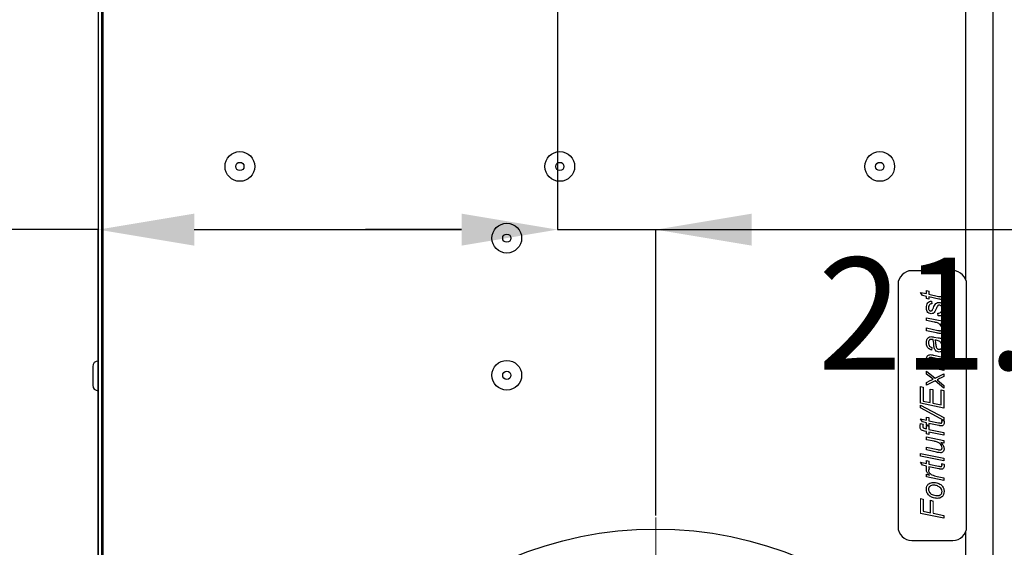
# Paper-space layout 'Layout1' of a CAD drawing. Units: millimetres. Extents: x 0 to 420, y 0 to 297.
# Drawn here: x 196 to 227, y 192 to 208 of the extents above; entities that cross this region are included whole.
import ezdxf

# ---------------------------------------------------------------- set-up
doc = ezdxf.new("R2010")
doc.units = ezdxf.units.MM
doc.layers.add('РАЗМЕРЫ', color=3, linetype='Continuous', lineweight=25)
doc.styles.add('SLDTEXTSTYLE2', font='TXT', dxfattribs={"width": 0.605})
doc.dimstyles.new('SLDDIMSTYLE0', dxfattribs={"dimtxt": 3.5, "dimasz": 3, "dimexe": 0, "dimexo": 0.0625, "dimgap": 0.875, "dimtad": 2, "dimdec": 1, "dimlfac": 7, "dimrnd": 1e-09, "dimzin": 12, "dimdsep": 46, "dimtxsty": 'SLDTEXTSTYLE2', "dimsah": 1, "dimcen": 0.09, "dimadec": 0, "dimazin": 3, "dimtfac": 1, "dimtofl": 0, "dimtmove": 0, "dimatfit": 3, "dimfxl": 1, "dimfrac": 2, "dimtolj": 1, "dimtzin": 12, "dimarcsym": 0})
doc.dimstyles.new('SLDDIMSTYLE2', dxfattribs={"dimtxt": 3.5, "dimasz": 3, "dimexe": 0, "dimexo": 0.0625, "dimgap": 0.875, "dimtad": 2, "dimdec": 0, "dimlfac": 7, "dimrnd": 1e-09, "dimzin": 12, "dimdsep": 46, "dimtxsty": 'SLDTEXTSTYLE2', "dimsah": 1, "dimcen": 0.09, "dimadec": 0, "dimazin": 3, "dimtfac": 1, "dimtofl": 0, "dimtmove": 0, "dimatfit": 3, "dimfxl": 1, "dimfrac": 2, "dimtolj": 1, "dimtzin": 12, "dimarcsym": 0})
doc.dimstyles.new('SLDDIMSTYLE3', dxfattribs={"dimtxt": 3.5, "dimasz": 3, "dimexe": 0, "dimexo": 0.0625, "dimgap": 0.875, "dimtad": 2, "dimdec": 1, "dimlfac": 7, "dimrnd": 1e-09, "dimzin": 12, "dimdsep": 46, "dimtxsty": 'SLDTEXTSTYLE2', "dimsah": 1, "dimcen": 0.09, "dimadec": 0, "dimazin": 3, "dimtfac": 1, "dimtmove": 0, "dimatfit": 0, "dimfxl": 1, "dimfrac": 2, "dimtolj": 1, "dimtzin": 12, "dimarcsym": 0})

# ---------------------------------------------------------------- blocks, each defined once
blk = doc.blocks.new('_D_5')
at = {"layer": 'Defpoints', "color": 0}
for p in [(213.263, 225.767), (213.263, 201.764), (198.906, 167.981)]:
    blk.add_point(p, dxfattribs=at)
at = {"layer": 'РАЗМЕРЫ', "color": 0, "linetype": 'Continuous', "lineweight": -2}
for p, q in [((213.263, 225.704), (213.263, 201.764)), ((198.906, 201.764), (189.603, 201.764)), ((198.906, 168.044), (198.906, 201.764)), ((201.906, 201.764), (210.263, 201.764))]:
    blk.add_line(p, q, dxfattribs=at)
at = {"layer": 'РАЗМЕРЫ', "color": 0}
for points in [[(201.906, 202.264), (201.906, 201.264), (198.906, 201.764)], [(210.263, 201.264), (210.263, 202.264), (213.263, 201.764)]]:
    blk.add_solid(points, dxfattribs=at)
at = {"layer": 'РАЗМЕРЫ', "color": 0, "lineweight": 18, "insert": (192.419, 206.139), "char_height": 3.5, "attachment_point": 2, "style": 'SLDTEXTSTYLE2'}
blk.add_mtext('\\A1;101', dxfattribs=at)
blk = doc.blocks.new('_D_6')
at = {"layer": 'Defpoints', "color": 0}
for p in [(226.284, 251.881), (251.219, 251.881), (228.452, 165.41)]:
    blk.add_point(p, dxfattribs=at)
at = {"layer": 'РАЗМЕРЫ', "color": 0, "linetype": 'Continuous', "lineweight": -2}
for p, q in [((226.347, 251.881), (251.219, 251.881)), ((251.219, 168.41), (251.219, 248.881)), ((228.515, 165.41), (251.219, 165.41))]:
    blk.add_line(p, q, dxfattribs=at)
at = {"layer": 'РАЗМЕРЫ', "color": 0}
for points in [[(251.719, 248.881), (250.719, 248.881), (251.219, 251.881)], [(250.719, 168.41), (251.719, 168.41), (251.219, 165.41)]]:
    blk.add_solid(points, dxfattribs=at)
at = {"layer": 'РАЗМЕРЫ', "color": 0, "lineweight": 18, "insert": (252.094, 208.745), "char_height": 3.5, "attachment_point": 2, "rotation": 90, "style": 'SLDTEXTSTYLE2'}
blk.add_mtext('\\A1;605', dxfattribs=at)
blk = doc.blocks.new('_D_7')
at = {"layer": 'Defpoints', "color": 0}
for p in [(213.263, 213.767), (216.334, 201.764), (216.334, 192.767)]:
    blk.add_point(p, dxfattribs=at)
at = {"layer": 'РАЗМЕРЫ', "color": 0, "linetype": 'Continuous', "lineweight": -2}
for p, q in [((213.263, 213.704), (213.263, 201.764)), ((210.263, 201.764), (207.263, 201.764)), ((213.263, 201.764), (216.334, 201.764)), ((216.334, 192.829), (216.334, 201.764)), ((216.334, 201.764), (229.731, 201.764)), ((219.334, 201.764), (222.334, 201.764))]:
    blk.add_line(p, q, dxfattribs=at)
at = {"layer": 'РАЗМЕРЫ', "color": 0}
for points in [[(210.263, 201.264), (210.263, 202.264), (213.263, 201.764)], [(219.334, 202.264), (219.334, 201.264), (216.334, 201.764)]]:
    blk.add_solid(points, dxfattribs=at)
at = {"layer": 'РАЗМЕРЫ', "color": 0, "lineweight": 18, "insert": (226.032, 200.889), "char_height": 3.5, "attachment_point": 2, "style": 'SLDTEXTSTYLE2'}
blk.add_mtext('\\A1;21.5', dxfattribs=at)
blk = doc.blocks.new('_D_8')
at = {"layer": 'Defpoints', "color": 0}
for p in [(201.263, 225.767), (185.107, 180.767), (204.334, 180.767)]:
    blk.add_point(p, dxfattribs=at)
at = {"layer": 'РАЗМЕРЫ', "color": 0, "linetype": 'Continuous', "lineweight": -2}
for p, q in [((201.2, 225.767), (185.107, 225.767)), ((185.107, 222.767), (185.107, 183.767)), ((204.272, 180.767), (185.107, 180.767))]:
    blk.add_line(p, q, dxfattribs=at)
at = {"layer": 'РАЗМЕРЫ', "color": 0}
for points in [[(185.607, 222.767), (184.607, 222.767), (185.107, 225.767)], [(184.607, 183.767), (185.607, 183.767), (185.107, 180.767)]]:
    blk.add_solid(points, dxfattribs=at)
at = {"layer": 'РАЗМЕРЫ', "color": 0, "lineweight": 18, "insert": (180.732, 203.934), "char_height": 3.5, "attachment_point": 2, "rotation": 90, "style": 'SLDTEXTSTYLE2'}
blk.add_mtext('\\A1;315', dxfattribs=at)
blk = doc.blocks.new('SW_CENTERMARKSYMBOL_1')
at = {"color": 0, "linetype": 'Continuous', "lineweight": 18}
for p, q in [((0, 0.714), (0, 12)), ((0, 0), (0, 0.357)), ((-0.714, 0), (-12, 0)), ((0, 0), (-0.357, 0)), ((0, 0), (0, -0.357)), ((0, 0), (0.357, 0)), ((0.714, 0), (12, 0)), ((0, -0.714), (0, -12))]:
    blk.add_line(p, q, dxfattribs=at)

psp = doc.layouts.get("Layout1")

# ---------------------------------------------------------------- linework, layer by layer
at = {"color": 7, "linetype": 'Continuous', "lineweight": 25}
for p, q in [((226.883, 185.693), (226.883, 240.624)), ((198.906, 235.481), (198.906, 172.91)), ((199.006, 235.481), (199.006, 172.91)), ((199.048, 235.481), (199.048, 172.91)), ((226.026, 200.189), (226.026, 231.059)), ((199.006, 204.724), (199.048, 204.724)), ((225.62, 200.481), (224.334, 200.481)), ((223.906, 200.053), (223.906, 192.481)), ((226.048, 192.481), (226.048, 200.053)), ((224.603, 199.803), (224.8, 199.765)), ((224.667, 199.706), (224.603, 199.803)), ((224.8, 199.859), (224.866, 199.84)), ((224.8, 199.765), (224.8, 199.859)), ((224.866, 199.84), (224.866, 199.746)), ((224.866, 199.746), (225.175, 199.68)), ((225.265, 199.761), (225.339, 199.746)), ((224.8, 199.68), (224.667, 199.706)), ((224.8, 199.614), (224.8, 199.68)), ((224.866, 199.596), (224.8, 199.614)), ((224.866, 199.662), (224.866, 199.596)), ((225.181, 199.596), (224.866, 199.662)), ((224.951, 199.53), (224.96, 199.445)), ((225.158, 199.069), (225.149, 199.154)), ((224.8, 199.011), (225.337, 198.901)), ((224.8, 198.925), (224.8, 199.011)), ((225.036, 198.877), (224.8, 198.925)), ((225.337, 198.815), (225.24, 198.835)), ((225.337, 198.901), (225.337, 198.815)), ((224.8, 198.691), (225.15, 198.615)), ((224.8, 198.605), (224.8, 198.691)), ((225.111, 198.536), (224.8, 198.605)), ((225.029, 198.409), (225.161, 198.384)), ((225.337, 198.382), (225.337, 198.297)), ((224.96, 198.081), (224.951, 197.996)), ((224.603, 197.603), (224.888, 197.544)), ((224.603, 197.517), (224.603, 197.603)), ((225.337, 197.686), (225.007, 197.756)), ((225.025, 197.842), (225.337, 197.772)), ((225.337, 197.772), (225.337, 197.686)), ((198.734, 197.488), (198.734, 196.903)), ((199.048, 197.41), (199.006, 197.41)), ((225.337, 197.366), (224.603, 197.517)), ((224.8, 197.338), (225.061, 197.123)), ((224.8, 197.253), (224.8, 197.338)), ((225.11, 197.499), (225.337, 197.452)), ((225.337, 197.452), (225.337, 197.366)), ((199.006, 196.981), (199.048, 196.981)), ((225.001, 197.087), (224.8, 197.253)), ((224.8, 196.99), (224.911, 197.046)), ((225.062, 197.038), (224.8, 196.905)), ((224.8, 196.905), (224.8, 196.99)), ((225.061, 197.123), (225.337, 197.263)), ((225.337, 196.811), (225.062, 197.038)), ((225.125, 197.07), (225.337, 196.896)), ((225.337, 197.178), (225.231, 197.124)), ((225.337, 197.263), (225.337, 197.178)), ((224.603, 196.858), (224.688, 196.845)), ((224.603, 196.341), (224.603, 196.858)), ((224.688, 196.845), (224.688, 196.409)), ((224.913, 196.783), (224.998, 196.764)), ((224.913, 196.363), (224.913, 196.783)), ((224.998, 196.764), (224.998, 196.346)), ((225.252, 196.757), (225.337, 196.74)), ((225.252, 196.294), (225.252, 196.757)), ((225.337, 196.896), (225.337, 196.811)), ((225.337, 196.74), (225.337, 196.19)), ((224.688, 196.409), (224.913, 196.363)), ((224.998, 196.346), (225.252, 196.294)), ((225.337, 196.19), (224.603, 196.341)), ((224.603, 196.284), (225.337, 195.889)), ((224.603, 196.199), (224.603, 196.284)), ((225.337, 195.804), (224.603, 196.199)), ((224.603, 195.851), (224.8, 195.814)), ((224.667, 195.755), (224.603, 195.851)), ((224.8, 195.729), (224.667, 195.755)), ((224.8, 195.908), (224.866, 195.889)), ((224.8, 195.814), (224.8, 195.908)), ((224.8, 195.663), (224.8, 195.729)), ((224.866, 195.889), (224.866, 195.795)), ((224.866, 195.795), (225.175, 195.729)), ((225.265, 195.81), (225.339, 195.795)), ((225.337, 195.889), (225.337, 195.804)), ((224.608, 195.707), (224.687, 195.691)), ((224.8, 195.454), (224.728, 195.469)), ((224.753, 195.551), (224.8, 195.541)), ((224.866, 195.644), (224.8, 195.663)), ((224.8, 195.644), (224.866, 195.626)), ((224.8, 195.541), (224.8, 195.644)), ((224.8, 195.381), (224.8, 195.454)), ((224.866, 195.71), (224.866, 195.644)), ((225.181, 195.644), (224.866, 195.71)), ((224.866, 195.626), (224.866, 195.524)), ((224.866, 195.524), (225.337, 195.43)), ((224.866, 195.438), (224.866, 195.362)), ((225.337, 195.343), (224.866, 195.438)), ((225.337, 195.43), (225.337, 195.343)), ((224.866, 195.362), (224.8, 195.381)), ((224.8, 195.285), (225.337, 195.175)), ((224.8, 195.199), (224.8, 195.285)), ((225.036, 195.151), (224.8, 195.199)), ((225.337, 195.175), (225.337, 195.089)), ((224.8, 194.966), (225.15, 194.89)), ((224.8, 194.879), (224.8, 194.966)), ((225.111, 194.81), (224.8, 194.879)), ((225.337, 195.089), (225.24, 195.109)), ((224.603, 194.771), (225.337, 194.621)), ((224.603, 194.685), (224.603, 194.771)), ((225.337, 194.535), (224.603, 194.685)), ((224.8, 194.553), (224.866, 194.534)), ((224.8, 194.459), (224.8, 194.553)), ((224.866, 194.534), (224.866, 194.44)), ((225.337, 194.621), (225.337, 194.535)), ((224.603, 194.497), (224.8, 194.459)), ((224.667, 194.4), (224.603, 194.497)), ((224.8, 194.374), (224.667, 194.4)), ((224.8, 194.325), (224.8, 194.374)), ((224.866, 194.44), (225.175, 194.374)), ((224.866, 194.356), (224.866, 194.296)), ((225.181, 194.29), (224.866, 194.356)), ((224.866, 194.296), (224.885, 194.288)), ((225.265, 194.455), (225.339, 194.44)), ((224.8, 194.122), (224.893, 194.096)), ((224.8, 194.036), (224.8, 194.122)), ((225.337, 193.923), (224.8, 194.036)), ((225.126, 194.053), (225.337, 194.009)), ((225.337, 194.009), (225.337, 193.923)), ((224.603, 193.359), (224.688, 193.34)), ((224.688, 193.34), (224.688, 192.965)), ((224.923, 193.311), (225.007, 193.283)), ((224.923, 192.917), (224.923, 193.311)), ((224.688, 192.965), (224.923, 192.917)), ((225.337, 192.747), (224.603, 192.896)), ((225.007, 192.9), (225.337, 192.833)), ((225.337, 192.833), (225.337, 192.747)), ((226.026, 187.218), (226.026, 192.345)), ((224.334, 192.053), (225.62, 192.053))]:
    psp.add_line(p, q, dxfattribs=at)
at = {"color": 7, "linetype": 'Continuous', "lineweight": 18}
for p, q in [((224.603, 192.896), (224.603, 193.359)), ((225.007, 193.283), (225.007, 192.9))]:
    psp.add_line(p, q, dxfattribs=at)
at = {"color": 7, "linetype": 'Continuous', "lineweight": 25}
for centre, radius in [((203.334, 203.738), 0.464), ((213.334, 203.738), 0.464), ((223.334, 203.738), 0.464), ((203.334, 203.738), 0.129), ((213.334, 203.738), 0.129), ((223.334, 203.738), 0.129), ((211.677, 201.498), 0.464), ((211.677, 201.498), 0.129), ((211.677, 197.213), 0.464), ((211.677, 197.213), 0.129), ((216.334, 180.767), 11.643)]:
    psp.add_circle(centre, radius, dxfattribs=at)
for centre, radius, start, end in [((224.334, 200.053), 0.429, 90, 180), ((225.62, 200.053), 0.429, 0, 90), ((198.906, 197.488), 0.171, 90, 180), ((198.906, 196.903), 0.171, 180, 270), ((224.334, 192.481), 0.429, 180, 270), ((225.62, 192.481), 0.429, 270, 0)]:
    psp.add_arc(centre, radius, start, end, dxfattribs=at)
for points, knots in [([(225.28, 199.708), (225.28, 199.719), (225.278, 199.737), (225.269, 199.754), (225.265, 199.761)], [0, 0, 0, 0, 0.5598764, 1, 1, 1, 1]), ([(225.339, 199.746), (225.341, 199.735), (225.345, 199.714), (225.346, 199.693), (225.346, 199.684)], [0, 0, 0, 0, 0.559863, 1, 1, 1, 1]), ([(224.791, 199.324), (224.792, 199.351), (224.795, 199.406), (224.829, 199.477), (224.886, 199.522), (224.929, 199.527), (224.951, 199.53)], [0, 0, 0, 0, 0.281029, 0.560288, 0.779986, 1, 1, 1, 1]), ([(224.96, 199.445), (224.943, 199.443), (224.909, 199.438), (224.863, 199.391), (224.859, 199.347), (224.857, 199.319)], [0, 0, 0, 0, 0.2805582, 0.5604246, 1, 1, 1, 1]), ([(225.01, 199.321), (225.021, 199.347), (225.041, 199.393), (225.07, 199.434), (225.083, 199.452)], [0, 0, 0, 0, 0.560794, 1, 1, 1, 1]), ([(225.083, 199.452), (225.1, 199.465), (225.13, 199.488), (225.168, 199.491), (225.184, 199.492)], [0, 0, 0, 0, 0.559079, 1, 1, 1, 1]), ([(225.175, 199.68), (225.188, 199.678), (225.212, 199.674), (225.235, 199.671), (225.246, 199.67)], [0, 0, 0, 0, 0.560162, 1, 1, 1, 1]), ([(225.263, 199.583), (225.248, 199.585), (225.22, 199.588), (225.193, 199.593), (225.181, 199.596)], [0, 0, 0, 0, 0.559765, 1, 1, 1, 1]), ([(225.184, 199.492), (225.212, 199.487), (225.268, 199.476), (225.335, 199.394), (225.342, 199.323), (225.346, 199.279)], [0, 0, 0, 0, 0.27938, 0.559494, 1, 1, 1, 1]), ([(225.246, 199.67), (225.251, 199.67), (225.262, 199.671), (225.275, 199.681), (225.28, 199.695), (225.28, 199.704), (225.28, 199.708)], [0, 0, 0, 0, 0.280609, 0.558198, 0.778697, 1, 1, 1, 1]), ([(225.319, 199.606), (225.31, 199.598), (225.294, 199.584), (225.273, 199.583), (225.263, 199.583)], [0, 0, 0, 0, 0.5584464, 1, 1, 1, 1]), ([(225.346, 199.684), (225.345, 199.668), (225.343, 199.639), (225.327, 199.616), (225.319, 199.606)], [0, 0, 0, 0, 0.5602053, 1, 1, 1, 1]), ([(224.943, 199.135), (224.918, 199.139), (224.867, 199.147), (224.801, 199.218), (224.795, 199.284), (224.791, 199.324)], [0, 0, 0, 0, 0.279603, 0.560279, 1, 1, 1, 1]), ([(224.857, 199.319), (224.857, 199.307), (224.859, 199.282), (224.873, 199.25), (224.896, 199.225), (224.915, 199.221), (224.925, 199.219)], [0, 0, 0, 0, 0.2810642, 0.5612083, 0.7814367, 1, 1, 1, 1]), ([(224.925, 199.219), (224.935, 199.221), (224.952, 199.224), (224.964, 199.237), (224.969, 199.242)], [0, 0, 0, 0, 0.558268, 1, 1, 1, 1]), ([(225.055, 199.202), (225.039, 199.181), (225.011, 199.143), (224.964, 199.137), (224.943, 199.135)], [0, 0, 0, 0, 0.5597302, 1, 1, 1, 1]), ([(224.969, 199.242), (224.978, 199.257), (224.993, 199.282), (225.005, 199.309), (225.01, 199.321)], [0, 0, 0, 0, 0.559527, 1, 1, 1, 1]), ([(225.152, 199.389), (225.133, 199.355), (225.097, 199.294), (225.068, 199.231), (225.055, 199.202)], [0, 0, 0, 0, 0.558747, 1, 1, 1, 1]), ([(225.149, 199.154), (225.169, 199.154), (225.209, 199.156), (225.256, 199.192), (225.277, 199.239), (225.279, 199.271), (225.28, 199.286)], [0, 0, 0, 0, 0.280904, 0.558276, 0.778932, 1, 1, 1, 1]), ([(225.198, 199.408), (225.188, 199.406), (225.172, 199.404), (225.158, 199.394), (225.152, 199.389)], [0, 0, 0, 0, 0.558779, 1, 1, 1, 1]), ([(225.302, 199.123), (225.292, 199.112), (225.272, 199.089), (225.221, 199.067), (225.182, 199.068), (225.158, 199.069)], [0, 0, 0, 0, 0.279931, 0.559983, 1, 1, 1, 1]), ([(225.28, 199.286), (225.28, 199.302), (225.279, 199.332), (225.263, 199.372), (225.234, 199.402), (225.21, 199.406), (225.198, 199.408)], [0, 0, 0, 0, 0.281091, 0.56076, 0.780887, 1, 1, 1, 1]), ([(225.346, 199.279), (225.344, 199.248), (225.341, 199.192), (225.314, 199.144), (225.302, 199.123)], [0, 0, 0, 0, 0.560003, 1, 1, 1, 1]), ([(225.134, 198.852), (225.116, 198.857), (225.083, 198.867), (225.05, 198.874), (225.036, 198.877)], [0, 0, 0, 0, 0.559812, 1, 1, 1, 1]), ([(225.28, 198.676), (225.277, 198.699), (225.27, 198.744), (225.22, 198.811), (225.167, 198.836), (225.134, 198.852)], [0, 0, 0, 0, 0.279656, 0.560182, 1, 1, 1, 1]), ([(225.24, 198.835), (225.271, 198.806), (225.327, 198.754), (225.34, 198.68), (225.346, 198.648)], [0, 0, 0, 0, 0.561435, 1, 1, 1, 1]), ([(225.228, 198.517), (225.206, 198.519), (225.167, 198.523), (225.128, 198.532), (225.111, 198.536)], [0, 0, 0, 0, 0.5597461, 1, 1, 1, 1]), ([(225.15, 198.615), (225.162, 198.612), (225.185, 198.608), (225.207, 198.606), (225.217, 198.606)], [0, 0, 0, 0, 0.560124, 1, 1, 1, 1]), ([(225.217, 198.606), (225.228, 198.606), (225.248, 198.608), (225.27, 198.628), (225.279, 198.652), (225.28, 198.668), (225.28, 198.676)], [0, 0, 0, 0, 0.280078, 0.558408, 0.778978, 1, 1, 1, 1]), ([(225.346, 198.648), (225.345, 198.629), (225.342, 198.592), (225.312, 198.549), (225.272, 198.521), (225.243, 198.519), (225.228, 198.517)], [0, 0, 0, 0, 0.2804365, 0.5597855, 0.7798388, 1, 1, 1, 1]), ([(224.791, 198.228), (224.793, 198.259), (224.795, 198.313), (224.825, 198.358), (224.838, 198.378)], [0, 0, 0, 0, 0.560388, 1, 1, 1, 1]), ([(224.951, 197.996), (224.925, 198.008), (224.873, 198.03), (224.803, 198.109), (224.796, 198.183), (224.791, 198.228)], [0, 0, 0, 0, 0.280968, 0.561266, 1, 1, 1, 1]), ([(224.838, 198.378), (224.853, 198.391), (224.879, 198.416), (224.914, 198.418), (224.93, 198.42)], [0, 0, 0, 0, 0.558857, 1, 1, 1, 1]), ([(224.884, 198.313), (224.875, 198.297), (224.858, 198.269), (224.857, 198.237), (224.857, 198.223)], [0, 0, 0, 0, 0.5578736, 1, 1, 1, 1]), ([(224.857, 198.223), (224.858, 198.205), (224.86, 198.17), (224.892, 198.112), (224.935, 198.093), (224.96, 198.081)], [0, 0, 0, 0, 0.281247, 0.561547, 1, 1, 1, 1]), ([(224.937, 198.335), (224.926, 198.334), (224.905, 198.332), (224.89, 198.319), (224.884, 198.313)], [0, 0, 0, 0, 0.559872, 1, 1, 1, 1]), ([(224.93, 198.42), (224.948, 198.419), (224.982, 198.417), (225.014, 198.412), (225.029, 198.409)], [0, 0, 0, 0, 0.559902, 1, 1, 1, 1]), ([(225.003, 198.327), (224.991, 198.329), (224.969, 198.334), (224.947, 198.335), (224.937, 198.335)], [0, 0, 0, 0, 0.5600412, 1, 1, 1, 1]), ([(225.031, 198.092), (225.028, 198.136), (225.024, 198.215), (225.009, 198.293), (225.003, 198.327)], [0, 0, 0, 0, 0.560735, 1, 1, 1, 1]), ([(225.06, 198.315), (225.066, 198.295), (225.077, 198.258), (225.08, 198.219), (225.081, 198.202)], [0, 0, 0, 0, 0.559012, 1, 1, 1, 1]), ([(225.28, 198.128), (225.276, 198.158), (225.266, 198.218), (225.184, 198.296), (225.107, 198.308), (225.06, 198.315)], [0, 0, 0, 0, 0.279507, 0.558456, 1, 1, 1, 1]), ([(225.081, 198.202), (225.084, 198.163), (225.087, 198.114), (225.113, 198.061), (225.134, 198.041), (225.16, 198.027), (225.18, 198.025), (225.189, 198.025)], [0, 0, 0, 0, 0.5002, 0.625272, 0.750087, 0.875077, 1, 1, 1, 1]), ([(225.161, 198.384), (225.18, 198.381), (225.215, 198.375), (225.249, 198.373), (225.264, 198.373)], [0, 0, 0, 0, 0.560058, 1, 1, 1, 1]), ([(225.264, 198.373), (225.278, 198.374), (225.302, 198.375), (225.326, 198.38), (225.337, 198.382)], [0, 0, 0, 0, 0.559887, 1, 1, 1, 1]), ([(225.337, 198.297), (225.325, 198.294), (225.303, 198.29), (225.281, 198.289), (225.271, 198.288)], [0, 0, 0, 0, 0.559916, 1, 1, 1, 1]), ([(225.271, 198.288), (225.295, 198.257), (225.337, 198.203), (225.343, 198.134), (225.346, 198.104)], [0, 0, 0, 0, 0.5600394, 1, 1, 1, 1]), ([(225.193, 197.94), (225.17, 197.942), (225.125, 197.947), (225.057, 198), (225.041, 198.058), (225.031, 198.092)], [0, 0, 0, 0, 0.280417, 0.560822, 1, 1, 1, 1]), ([(225.189, 198.025), (225.204, 198.026), (225.233, 198.03), (225.264, 198.059), (225.279, 198.094), (225.28, 198.117), (225.28, 198.128)], [0, 0, 0, 0, 0.279411, 0.558462, 0.779037, 1, 1, 1, 1]), ([(225.346, 198.104), (225.344, 198.08), (225.34, 198.033), (225.302, 197.977), (225.249, 197.944), (225.212, 197.941), (225.193, 197.94)], [0, 0, 0, 0, 0.280289, 0.559538, 0.77962, 1, 1, 1, 1]), ([(224.791, 197.723), (224.792, 197.743), (224.795, 197.783), (224.829, 197.83), (224.875, 197.855), (224.906, 197.857), (224.922, 197.858)], [0, 0, 0, 0, 0.280385, 0.559172, 0.779266, 1, 1, 1, 1]), ([(224.888, 197.544), (224.86, 197.572), (224.808, 197.622), (224.796, 197.692), (224.791, 197.723)], [0, 0, 0, 0, 0.5614547, 1, 1, 1, 1]), ([(224.917, 197.771), (224.908, 197.769), (224.888, 197.767), (224.867, 197.748), (224.858, 197.725), (224.857, 197.71), (224.857, 197.703)], [0, 0, 0, 0, 0.279461, 0.558426, 0.778999, 1, 1, 1, 1]), ([(224.857, 197.703), (224.86, 197.68), (224.865, 197.636), (224.904, 197.579), (224.984, 197.522), (225.058, 197.508), (225.11, 197.499)], [0, 0, 0, 0, 0.186305, 0.37289, 0.559463, 1, 1, 1, 1]), ([(225.007, 197.756), (224.991, 197.759), (224.961, 197.766), (224.931, 197.769), (224.917, 197.771)], [0, 0, 0, 0, 0.5602136, 1, 1, 1, 1]), ([(224.922, 197.858), (224.941, 197.856), (224.976, 197.853), (225.01, 197.845), (225.025, 197.842)], [0, 0, 0, 0, 0.559717, 1, 1, 1, 1]), ([(224.911, 197.046), (224.928, 197.054), (224.957, 197.069), (224.988, 197.082), (225.001, 197.087)], [0, 0, 0, 0, 0.56001, 1, 1, 1, 1]), ([(225.231, 197.124), (225.211, 197.113), (225.176, 197.095), (225.141, 197.078), (225.125, 197.07)], [0, 0, 0, 0, 0.559993, 1, 1, 1, 1]), ([(225.175, 195.729), (225.188, 195.727), (225.212, 195.722), (225.235, 195.72), (225.246, 195.719)], [0, 0, 0, 0, 0.560162, 1, 1, 1, 1]), ([(225.246, 195.719), (225.251, 195.719), (225.262, 195.72), (225.275, 195.73), (225.28, 195.744), (225.28, 195.753), (225.28, 195.757)], [0, 0, 0, 0, 0.280609, 0.558198, 0.778697, 1, 1, 1, 1]), ([(225.28, 195.757), (225.28, 195.767), (225.278, 195.786), (225.269, 195.803), (225.265, 195.81)], [0, 0, 0, 0, 0.559876, 1, 1, 1, 1]), ([(225.346, 195.733), (225.345, 195.716), (225.343, 195.688), (225.327, 195.665), (225.319, 195.654)], [0, 0, 0, 0, 0.560205, 1, 1, 1, 1]), ([(225.339, 195.795), (225.341, 195.784), (225.345, 195.763), (225.346, 195.742), (225.346, 195.733)], [0, 0, 0, 0, 0.559863, 1, 1, 1, 1]), ([(224.593, 195.608), (224.595, 195.626), (224.598, 195.66), (224.605, 195.692), (224.608, 195.707)], [0, 0, 0, 0, 0.559732, 1, 1, 1, 1]), ([(224.728, 195.469), (224.708, 195.473), (224.668, 195.481), (224.617, 195.51), (224.595, 195.56), (224.594, 195.592), (224.593, 195.608)], [0, 0, 0, 0, 0.281712, 0.559125, 0.778862, 1, 1, 1, 1]), ([(224.687, 195.691), (224.684, 195.676), (224.68, 195.651), (224.679, 195.625), (224.678, 195.614)], [0, 0, 0, 0, 0.560028, 1, 1, 1, 1]), ([(224.678, 195.614), (224.679, 195.605), (224.68, 195.591), (224.689, 195.575), (224.712, 195.559), (224.734, 195.554), (224.753, 195.551)], [0, 0, 0, 0, 0.249509, 0.374645, 0.499813, 1, 1, 1, 1]), ([(225.263, 195.631), (225.248, 195.633), (225.22, 195.636), (225.193, 195.642), (225.181, 195.644)], [0, 0, 0, 0, 0.559765, 1, 1, 1, 1]), ([(225.319, 195.654), (225.31, 195.647), (225.294, 195.633), (225.273, 195.632), (225.263, 195.631)], [0, 0, 0, 0, 0.558446, 1, 1, 1, 1]), ([(225.134, 195.126), (225.116, 195.132), (225.083, 195.141), (225.05, 195.148), (225.036, 195.151)], [0, 0, 0, 0, 0.559812, 1, 1, 1, 1]), ([(225.28, 194.951), (225.277, 194.973), (225.27, 195.018), (225.22, 195.085), (225.167, 195.111), (225.134, 195.126)], [0, 0, 0, 0, 0.279656, 0.560182, 1, 1, 1, 1]), ([(225.228, 194.792), (225.206, 194.794), (225.167, 194.798), (225.128, 194.806), (225.111, 194.81)], [0, 0, 0, 0, 0.559746, 1, 1, 1, 1]), ([(225.15, 194.89), (225.162, 194.887), (225.185, 194.882), (225.207, 194.881), (225.217, 194.88)], [0, 0, 0, 0, 0.560124, 1, 1, 1, 1]), ([(225.217, 194.88), (225.228, 194.881), (225.248, 194.883), (225.27, 194.902), (225.279, 194.927), (225.28, 194.943), (225.28, 194.951)], [0, 0, 0, 0, 0.280078, 0.558408, 0.778978, 1, 1, 1, 1]), ([(225.346, 194.922), (225.345, 194.904), (225.342, 194.867), (225.312, 194.823), (225.272, 194.796), (225.243, 194.793), (225.228, 194.792)], [0, 0, 0, 0, 0.280436, 0.559785, 0.779839, 1, 1, 1, 1]), ([(225.24, 195.109), (225.271, 195.08), (225.327, 195.029), (225.34, 194.955), (225.346, 194.922)], [0, 0, 0, 0, 0.561435, 1, 1, 1, 1]), ([(224.791, 194.259), (224.792, 194.271), (224.793, 194.293), (224.798, 194.315), (224.8, 194.325)], [0, 0, 0, 0, 0.559818, 1, 1, 1, 1]), ([(224.893, 194.096), (224.865, 194.121), (224.827, 194.156), (224.795, 194.215), (224.792, 194.244), (224.791, 194.259)], [0, 0, 0, 0, 0.559885, 0.780051, 1, 1, 1, 1]), ([(224.885, 194.288), (224.877, 194.28), (224.861, 194.266), (224.858, 194.246), (224.857, 194.237)], [0, 0, 0, 0, 0.560703, 1, 1, 1, 1]), ([(224.857, 194.237), (224.859, 194.223), (224.865, 194.194), (224.901, 194.147), (224.983, 194.086), (225.069, 194.066), (225.126, 194.053)], [0, 0, 0, 0, 0.124391, 0.249633, 0.499297, 1, 1, 1, 1]), ([(225.175, 194.374), (225.188, 194.372), (225.212, 194.368), (225.235, 194.365), (225.246, 194.364)], [0, 0, 0, 0, 0.560162, 1, 1, 1, 1]), ([(225.263, 194.277), (225.248, 194.279), (225.22, 194.282), (225.193, 194.287), (225.181, 194.29)], [0, 0, 0, 0, 0.5597651, 1, 1, 1, 1]), ([(225.246, 194.364), (225.251, 194.364), (225.262, 194.365), (225.275, 194.375), (225.28, 194.389), (225.28, 194.398), (225.28, 194.402)], [0, 0, 0, 0, 0.280609, 0.558198, 0.778697, 1, 1, 1, 1]), ([(225.319, 194.3), (225.31, 194.292), (225.294, 194.278), (225.273, 194.277), (225.263, 194.277)], [0, 0, 0, 0, 0.558446, 1, 1, 1, 1]), ([(225.28, 194.402), (225.28, 194.413), (225.278, 194.431), (225.269, 194.448), (225.265, 194.455)], [0, 0, 0, 0, 0.559876, 1, 1, 1, 1]), ([(225.346, 194.378), (225.345, 194.362), (225.343, 194.333), (225.327, 194.31), (225.319, 194.3)], [0, 0, 0, 0, 0.560205, 1, 1, 1, 1]), ([(225.339, 194.44), (225.341, 194.429), (225.345, 194.408), (225.346, 194.387), (225.346, 194.378)], [0, 0, 0, 0, 0.5598629, 1, 1, 1, 1]), ([(224.791, 193.655), (224.794, 193.687), (224.8, 193.752), (224.86, 193.825), (224.937, 193.862), (224.988, 193.865), (225.013, 193.866)], [0, 0, 0, 0, 0.279861, 0.558857, 0.779135, 1, 1, 1, 1]), ([(224.875, 193.458), (224.848, 193.49), (224.798, 193.547), (224.793, 193.622), (224.791, 193.655)], [0, 0, 0, 0, 0.5585472, 1, 1, 1, 1]), ([(225.011, 193.782), (224.99, 193.78), (224.948, 193.778), (224.895, 193.748), (224.862, 193.702), (224.859, 193.668), (224.857, 193.652)], [0, 0, 0, 0, 0.2807857, 0.5599522, 0.7798975, 1, 1, 1, 1]), ([(224.857, 193.652), (224.864, 193.618), (224.878, 193.549), (224.983, 193.47), (225.071, 193.459), (225.125, 193.452)], [0, 0, 0, 0, 0.27802, 0.558942, 1, 1, 1, 1]), ([(225.108, 193.766), (225.091, 193.771), (225.059, 193.78), (225.026, 193.781), (225.011, 193.782)], [0, 0, 0, 0, 0.55996, 1, 1, 1, 1]), ([(225.013, 193.866), (225.059, 193.862), (225.15, 193.854), (225.263, 193.788), (225.333, 193.69), (225.342, 193.619), (225.346, 193.583)], [0, 0, 0, 0, 0.2804853, 0.5600923, 0.7801408, 1, 1, 1, 1]), ([(225.28, 193.582), (225.276, 193.607), (225.269, 193.658), (225.205, 193.727), (225.145, 193.751), (225.108, 193.766)], [0, 0, 0, 0, 0.279337, 0.559625, 1, 1, 1, 1]), ([(225.125, 193.452), (225.146, 193.453), (225.189, 193.456), (225.243, 193.485), (225.276, 193.532), (225.279, 193.565), (225.28, 193.582)], [0, 0, 0, 0, 0.280979, 0.559947, 0.779814, 1, 1, 1, 1]), ([(225.346, 193.583), (225.343, 193.551), (225.337, 193.487), (225.282, 193.412), (225.208, 193.373), (225.158, 193.37), (225.133, 193.368)], [0, 0, 0, 0, 0.280075, 0.559153, 0.779321, 1, 1, 1, 1]), ([(225.133, 193.368), (225.08, 193.372), (224.985, 193.378), (224.909, 193.434), (224.875, 193.458)], [0, 0, 0, 0, 0.559893, 1, 1, 1, 1])]:
    psp.add_open_spline(points, degree=3, knots=knots, dxfattribs=at)

# ---------------------------------------------------------------- block references
at = {"color": 7, "linetype": 'Continuous', "lineweight": 18}
psp.add_blockref('SW_CENTERMARKSYMBOL_1', (216.334, 180.767), dxfattribs=at)

# ---------------------------------------------------------------- dimensions: what is measured, and where the dimension line sits
at = {"layer": 'РАЗМЕРЫ', "color": 7, "linetype": 'Continuous', "lineweight": 18}
for base, p1, p2, dimstyle, picture, middle in [((251.219, 251.881), (228.452, 165.41), (226.284, 251.881), 'SLDDIMSTYLE2', '_D_6', (251.219, 208.745)), ((185.107, 180.767), (201.263, 225.767), (204.334, 180.767), 'SLDDIMSTYLE0', '_D_8', (185.107, 203.934))]:
    dim = psp.add_linear_dim(base=base, p1=p1, p2=p2, angle=90, dimstyle=dimstyle, override={"dimscale": 1}, dxfattribs=at)
    dim.commit()
    dim.dimension.update_dxf_attribs({"geometry": picture, "text_midpoint": middle, "dimtype": 160})
for base, p1, p2, dimstyle, picture, middle in [((213.263, 201.764), (198.906, 167.981), (213.263, 225.767), 'SLDDIMSTYLE2', '_D_5', (192.419, 201.764)), ((216.334, 201.764), (213.263, 213.767), (216.334, 192.767), 'SLDDIMSTYLE3', '_D_7', (226.032, 201.764))]:
    dim = psp.add_linear_dim(base=base, p1=p1, p2=p2, dimstyle=dimstyle, override={"dimscale": 1}, dxfattribs=at)
    dim.commit()
    dim.dimension.update_dxf_attribs({"geometry": picture, "text_midpoint": middle, "dimtype": 160})

doc.saveas('drawing.dxf')
